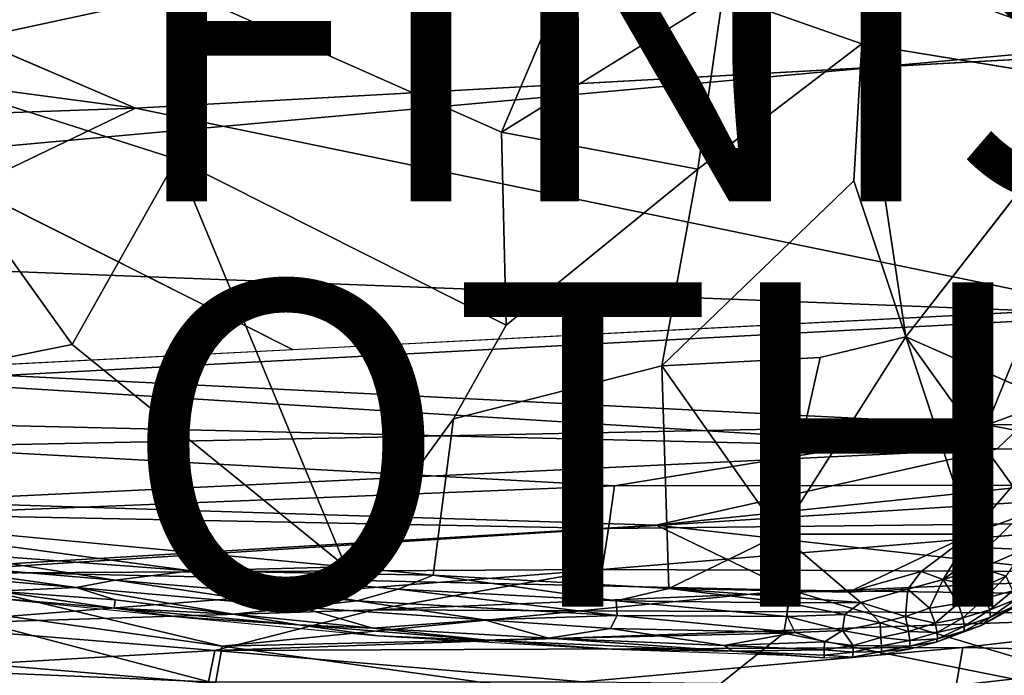
# Model space of a CAD drawing. Units: inches. Extents: x -10.8 to 14.7, y -14 to 11.8.
# Drawn here: x 1.4 to 7.4, y -9.4 to -5.4 of the extents above; entities that cross this region are included whole.
import ezdxf

# ---------------------------------------------------------------- set-up
doc = ezdxf.new("R2010")
doc.units = ezdxf.units.IN
doc.header["$MEASUREMENT"] = 0
for name, color, linetype in [('SEAT-BACK', 5, 'Continuous'), ('SEAT-CUSHIONFABRIC', 5, 'Continuous'), ('SEAT-FINISH', 7, 'Continuous'), ('SEAT-OTHER', 7, 'Continuous')]:
    doc.layers.add(name, color=color, linetype=linetype)
doc.styles.get("Standard").update_dxf_attribs({"font": 'arial.ttf'})

msp = doc.modelspace()

# ---------------------------------------------------------------- linework, layer by layer
at = {"layer": 'SEAT-BACK'}
for points in [[(8.1042, -5.5933, 25.1781), (4.4167, -4.1103, 24.7129), (4.601, -3.9284, 24.7065)], [(4.601, -3.9284, 24.7065), (9.1037, -4.6665, 25.1189), (8.1042, -5.5933, 25.1781)], [(8.1042, -5.5933, 25.1781), (4.1618, -4.165, 24.7005), (4.4167, -4.1103, 24.7129)], [(-1.9631, -4.1909, 24.2721), (2.0852, -5.9259, 24.8082), (-3.4674, -5.1849, 24.3348)], [(-3.4674, -5.1849, 24.3348), (2.0852, -5.9259, 24.8082), (-3.4119, -6.122, 24.5205)], [(8.2609, -7.1992, 25.4633), (2.0852, -5.9259, 24.8082), (8.1042, -5.5933, 25.1781)], [(0.0884, -6.886, 24.8714), (-3.4119, -6.122, 24.5205), (2.0852, -5.9259, 24.8082)], [(2.0852, -5.9259, 24.8082), (8.2609, -7.1992, 25.4633), (0.0884, -6.886, 24.8714)], [(0.6724, -6.2165, 25.0502), (-2.5211, -7.6998, 25.2189), (3.0536, -7.4147, 25.4542)], [(8.2609, -7.1992, 25.4633), (0.649, -7.6061, 25.0677), (0.0884, -6.886, 24.8714)], [(7.335, -7.8776, 25.8476), (9.4762, -7.0844, 25.7671), (7.6156, -7.1804, 25.7036)], [(9.4762, -7.0844, 25.7671), (7.335, -7.8776, 25.8476), (9.3938, -7.8572, 25.9345)], [(7.335, -7.8776, 25.8476), (7.6156, -7.1804, 25.7036), (0.6338, -7.5406, 25.336)], [(7.3956, -8.0263, 25.6071), (0.649, -7.6061, 25.0677), (8.2609, -7.1992, 25.4633)], [(9.4923, -8.0596, 25.7138), (7.3956, -8.0263, 25.6071), (8.2609, -7.1992, 25.4633)], [(0.6338, -7.5406, 25.336), (0.6338, -8.0145, 25.4865), (7.335, -7.8776, 25.8476)], [(0.649, -7.6061, 25.0677), (7.3956, -8.0263, 25.6071), (0.6493, -7.868, 25.1418)], [(5.0379, -8.2551, 25.8589), (7.335, -7.8776, 25.8476), (0.6338, -8.0145, 25.4865)], [(0.6493, -7.868, 25.1418), (7.3956, -8.0263, 25.6071), (0.6494, -8.3501, 25.334)], [(7.335, -7.8776, 25.8476), (5.0379, -8.2551, 25.8589), (9.2508, -8.2486, 26.0558)], [(9.2508, -8.2486, 26.0558), (9.3938, -7.8572, 25.9345), (7.335, -7.8776, 25.8476)], [(0.6338, -8.0145, 25.4865), (0.6337, -8.4308, 25.6889), (5.0379, -8.2551, 25.8589)], [(5.2939, -8.4964, 25.6729), (0.6494, -8.3501, 25.334), (7.3956, -8.0263, 25.6071)], [(7.3956, -8.0263, 25.6071), (9.4923, -8.0596, 25.7138), (5.2939, -8.4964, 25.6729)], [(5.2939, -8.4964, 25.6729), (9.4923, -8.0596, 25.7138), (9.2534, -8.9381, 26.0494)], [(9.2508, -8.2486, 26.0558), (5.0002, -8.5169, 25.9816), (8.4506, -8.4775, 26.1044)], [(5.0002, -8.5169, 25.9816), (9.2508, -8.2486, 26.0558), (5.0379, -8.2551, 25.8589)], [(5.0379, -8.2551, 25.8589), (0.6337, -8.4308, 25.6889), (5.0002, -8.5169, 25.9816)], [(0.6494, -8.3501, 25.334), (5.2939, -8.4964, 25.6729), (0.6486, -8.7747, 25.581)], [(0.6337, -8.7948, 25.9378), (5.0002, -8.5169, 25.9816), (0.6337, -8.4308, 25.6889)], [(4.9611, -8.7704, 26.1257), (8.4506, -8.4775, 26.1044), (5.0002, -8.5169, 25.9816)], [(8.4506, -8.4775, 26.1044), (4.9611, -8.7704, 26.1257), (9.0827, -8.7882, 26.2743)], [(5.0002, -8.5169, 25.9816), (0.6337, -8.7948, 25.9378), (4.9611, -8.7704, 26.1257)], [(6.124, -8.8969, 25.9195), (0.6486, -8.7747, 25.581), (5.2939, -8.4964, 25.6729)], [(5.2939, -8.4964, 25.6729), (9.2534, -8.9381, 26.0494), (6.124, -8.8969, 25.9195)], [(0.6337, -9.1103, 26.2271), (4.9611, -8.7704, 26.1257), (0.6337, -8.7948, 25.9378)], [(4.9611, -8.7704, 26.1257), (0.6337, -9.1103, 26.2271), (3.557, -9.0192, 26.2608)], [(0.6486, -8.7747, 25.581), (2.6197, -9.2431, 26.059), (0.6479, -8.9663, 25.7226)], [(0.6486, -8.7747, 25.581), (6.124, -8.8969, 25.9195), (2.6197, -9.2431, 26.059)], [(3.557, -9.0192, 26.2608), (9.0827, -8.7882, 26.2743), (4.9611, -8.7704, 26.1257)], [(9.0827, -8.7882, 26.2743), (3.557, -9.0192, 26.2608), (8.9826, -9.0438, 26.4024)], [(6.08, -9.162, 26.0853), (2.6197, -9.2431, 26.059), (6.124, -8.8969, 25.9195)], [(6.124, -8.8969, 25.9195), (8.8992, -9.7255, 26.4992), (6.08, -9.162, 26.0853)], [(8.8992, -9.7255, 26.4992), (6.124, -8.8969, 25.9195), (9.2534, -8.9381, 26.0494)], [(0.6479, -8.9663, 25.7226), (2.5788, -9.4723, 26.2885), (0.6458, -9.3096, 26.0374)], [(0.6479, -8.9663, 25.7226), (2.6197, -9.2431, 26.059), (2.5788, -9.4723, 26.2885)], [(2.574, -9.2683, 26.4738), (3.557, -9.0192, 26.2608), (0.6337, -9.1103, 26.2271)], [(2.574, -9.2683, 26.4738), (8.9826, -9.0438, 26.4024), (3.557, -9.0192, 26.2608)], [(8.9826, -9.0438, 26.4024), (2.574, -9.2683, 26.4738), (7.1845, -9.2504, 26.4992)], [(8.9826, -9.0438, 26.4024), (7.1845, -9.2504, 26.4992), (8.8714, -9.2883, 26.5425)], [(0.6337, -9.1103, 26.2271), (0.6337, -9.3822, 26.5513), (2.574, -9.2683, 26.4738)], [(5.4807, -9.6401, 26.4701), (2.6197, -9.2431, 26.059), (6.08, -9.162, 26.0853)], [(6.08, -9.162, 26.0853), (8.8992, -9.7255, 26.4992), (5.4807, -9.6401, 26.4701)], [(2.574, -9.2683, 26.4738), (0.6337, -9.3822, 26.5513), (2.536, -9.4631, 26.7077)], [(2.574, -9.2683, 26.4738), (2.536, -9.4631, 26.7077), (4.8413, -9.462, 26.6921)], [(4.8413, -9.462, 26.6921), (7.1845, -9.2504, 26.4992), (2.574, -9.2683, 26.4738)], [(5.4807, -9.6401, 26.4701), (2.5788, -9.4723, 26.2885), (2.6197, -9.2431, 26.059)], [(7.1845, -9.2504, 26.4992), (4.8413, -9.462, 26.6921), (7.1432, -9.4855, 26.6821)], [(7.1432, -9.4855, 26.6821), (8.8714, -9.2883, 26.5425), (7.1845, -9.2504, 26.4992)], [(1.2516, -9.645, 26.4698), (0.6458, -9.3096, 26.0374), (2.5788, -9.4723, 26.2885)], [(8.8714, -9.2883, 26.5425), (7.1432, -9.4855, 26.6821), (8.6163, -9.7412, 26.8548)], [(0.6337, -9.7185, 27.0902), (2.536, -9.4631, 26.7077), (0.6337, -9.3822, 26.5513)]]:
    msp.add_3dface(points, dxfattribs=at)
for points, invisible_edges in [([(4.1847, -3.9499, 24.956), (0.1264, -5.0229, 24.8104), (8.2226, -5.5297, 25.4559)], 2), ([(8.2226, -5.5297, 25.4559), (9.7564, -4.0285, 25.3646), (4.1847, -3.9499, 24.956)], 2), ([(-1.9631, -4.1909, 24.2721), (4.1618, -4.165, 24.7005), (8.1042, -5.5933, 25.1781)], 13), ([(-1.9631, -4.1909, 24.2721), (8.1042, -5.5933, 25.1781), (2.0852, -5.9259, 24.8082)], 1), ([(0.6724, -6.2165, 25.0502), (8.2226, -5.5297, 25.4559), (0.1264, -5.0229, 24.8104)], 2), ([(8.2226, -5.5297, 25.4559), (0.6724, -6.2165, 25.0502), (7.6156, -7.1804, 25.7036)], 2), ([(0.6724, -6.2165, 25.0502), (3.0536, -7.4147, 25.4542), (7.6156, -7.1804, 25.7036)], 12)]:
    msp.add_3dface(points, dxfattribs=dict(at, invisible_edges=invisible_edges))
at = {"layer": 'SEAT-CUSHIONFABRIC'}
for points, invisible_edges in [([(8.0494, -5.7719, 26.7395), (8.2401, -3.9592, 26.7604), (6.6855, -4.3639, 26.8462)], 12), ([(6.6855, -4.3639, 26.8462), (6.5614, -5.5302, 26.8176), (8.0494, -5.7719, 26.7395)], 12), ([(4.3401, -6.0746, 26.872), (3.5359, -4.5332, 26.9699), (2.4036, -5.2136, 26.9459)], 1), ([(4.7254, -5.1685, 26.9095), (3.5359, -4.5332, 26.9699), (4.3401, -6.0746, 26.872)], 2), ([(4.369, -7.2641, 26.7994), (2.4036, -5.2136, 26.9459), (2.3378, -6.2404, 26.881)], 1), ([(2.4036, -5.2136, 26.9459), (4.369, -7.2641, 26.7994), (4.3401, -6.0746, 26.872)], 1), ([(5.7058, -5.2269, 26.8787), (4.7254, -5.1685, 26.9095), (4.3401, -6.0746, 26.872)], 1), ([(5.5507, -6.3027, 26.8349), (6.5124, -6.3741, 26.806), (6.5614, -5.5302, 26.8176)], 1), ([(0.0016, -6.3715, 26.8577), (1.6958, -7.3834, 26.7929), (0.4446, -5.6375, 26.9149)], 1), ([(6.8322, -7.3353, 26.7482), (7.7201, -7.7271, 26.7134), (8.0494, -5.7719, 26.7395)], 2), ([(4.0447, -7.842, 26.7619), (2.3378, -6.2404, 26.881), (3.3823, -8.7531, 26.685)], 1), ([(2.3378, -6.2404, 26.881), (4.0447, -7.842, 26.7619), (4.369, -7.2641, 26.7994)], 1), ([(4.369, -7.2641, 26.7994), (5.3289, -7.5142, 26.7752), (5.5507, -6.3027, 26.8349)], 1), ([(6.5124, -6.3741, 26.806), (5.5507, -6.3027, 26.8349), (5.3289, -7.5142, 26.7752)], 1), ([(-1.9846, -8.1109, 26.6875), (1.6958, -7.3834, 26.7929), (0.0016, -6.3715, 26.8577)], 2), ([(5.3289, -7.5142, 26.7752), (6.3042, -7.4627, 26.7644), (6.5124, -6.3741, 26.806)], 2), ([(6.8322, -7.3353, 26.7482), (6.5124, -6.3741, 26.806), (6.3042, -7.4627, 26.7644)], 2), ([(5.3289, -7.5142, 26.7752), (4.369, -7.2641, 26.7994), (4.0447, -7.842, 26.7619)], 1), ([(-1.9846, -8.1109, 26.6875), (3.3823, -8.7531, 26.685), (1.6958, -7.3834, 26.7929)], 1), ([(5.3289, -7.5142, 26.7752), (4.0447, -7.842, 26.7619), (5.3723, -8.887, 26.6934)], 2), ([(4.0447, -7.842, 26.7619), (3.9201, -8.8056, 26.6879), (5.3723, -8.887, 26.6934)], 12), ([(3.3823, -8.7531, 26.685), (-1.9846, -8.1109, 26.6875), (-0.3968, -8.3991, 26.6713)], 1)]:
    msp.add_3dface(points, dxfattribs=dict(at, invisible_edges=invisible_edges))
for points in [[(5.7058, -5.2269, 26.8787), (6.5614, -5.5302, 26.8176), (6.6855, -4.3639, 26.8462)], [(2.4036, -5.2136, 26.9459), (0.9909, -4.6712, 26.9756), (0.4446, -5.6375, 26.9149)], [(0.4446, -5.6375, 26.9149), (2.3378, -6.2404, 26.881), (2.4036, -5.2136, 26.9459)], [(4.3401, -6.0746, 26.872), (5.5507, -6.3027, 26.8349), (5.7058, -5.2269, 26.8787)], [(6.5614, -5.5302, 26.8176), (5.7058, -5.2269, 26.8787), (5.5507, -6.3027, 26.8349)], [(6.5124, -6.3741, 26.806), (6.8322, -7.3353, 26.7482), (6.5614, -5.5302, 26.8176)], [(8.0494, -5.7719, 26.7395), (6.5614, -5.5302, 26.8176), (6.8322, -7.3353, 26.7482)], [(2.3378, -6.2404, 26.881), (0.4446, -5.6375, 26.9149), (1.6958, -7.3834, 26.7929)], [(5.5507, -6.3027, 26.8349), (4.3401, -6.0746, 26.872), (4.369, -7.2641, 26.7994)], [(2.3378, -6.2404, 26.881), (1.6958, -7.3834, 26.7929), (3.3823, -8.7531, 26.685)], [(6.8322, -7.3353, 26.7482), (6.3042, -7.4627, 26.7644), (6.0612, -8.5513, 26.7158)], [(6.0612, -8.5513, 26.7158), (7.2336, -8.5522, 26.7053), (6.8322, -7.3353, 26.7482)], [(6.8322, -7.3353, 26.7482), (7.4904, -8.2551, 26.7073), (7.7201, -7.7271, 26.7134)], [(7.4904, -8.2551, 26.7073), (6.8322, -7.3353, 26.7482), (7.2336, -8.5522, 26.7053)], [(5.3289, -7.5142, 26.7752), (6.0612, -8.5513, 26.7158), (6.3042, -7.4627, 26.7644)], [(6.0612, -8.5513, 26.7158), (5.3289, -7.5142, 26.7752), (5.3723, -8.887, 26.6934)], [(3.9201, -8.8056, 26.6879), (4.0447, -7.842, 26.7619), (3.3823, -8.7531, 26.685)], [(7.2336, -8.5522, 26.7053), (7.5308, -8.443, 26.6704), (7.4904, -8.2551, 26.7073)], [(2.4283, -8.7782, 26.6519), (3.3823, -8.7531, 26.685), (-0.3968, -8.3991, 26.6713)], [(2.4283, -8.7782, 26.6519), (-0.3968, -8.3991, 26.6713), (0.8382, -8.6592, 26.6282)], [(7.3341, -8.6355, 26.672), (7.5308, -8.443, 26.6704), (7.2336, -8.5522, 26.7053)], [(7.5308, -8.443, 26.6704), (7.3341, -8.6355, 26.672), (7.5614, -8.6471, 26.5844)], [(6.0612, -8.5513, 26.7158), (5.3723, -8.887, 26.6934), (6.4804, -8.9101, 26.6983)], [(6.0612, -8.5513, 26.7158), (6.4804, -8.9101, 26.6983), (7.2336, -8.5522, 26.7053)], [(7.2336, -8.5522, 26.7053), (6.4804, -8.9101, 26.6983), (6.928, -8.7824, 26.7005)], [(7.2336, -8.5522, 26.7053), (6.928, -8.7824, 26.7005), (7.0628, -8.8321, 26.6713)], [(7.3341, -8.6355, 26.672), (7.2336, -8.5522, 26.7053), (7.0628, -8.8321, 26.6713)], [(0.5132, -8.7123, 26.5622), (1.9598, -8.8357, 26.5937), (0.8382, -8.6592, 26.6282)], [(1.9598, -8.8357, 26.5937), (2.4283, -8.7782, 26.6519), (0.8382, -8.6592, 26.6282)], [(7.3341, -8.6355, 26.672), (7.0628, -8.8321, 26.6713), (7.2998, -8.7624, 26.6377)], [(7.5614, -8.6471, 26.5844), (7.3341, -8.6355, 26.672), (7.2998, -8.7624, 26.6377)], [(7.2998, -8.7624, 26.6377), (7.4507, -8.8119, 26.543), (7.5614, -8.6471, 26.5844)], [(0.0807, -8.7371, 26.4736), (1.7203, -8.8807, 26.53), (0.5132, -8.7123, 26.5622)], [(0.0807, -8.7371, 26.4736), (1.2282, -8.9027, 26.418), (1.7203, -8.8807, 26.53)], [(0.5132, -8.7123, 26.5622), (1.7203, -8.8807, 26.53), (1.9598, -8.8357, 26.5937)], [(2.4283, -8.7782, 26.6519), (1.9598, -8.8357, 26.5937), (3.4516, -8.9638, 26.5984)], [(3.3823, -8.7531, 26.685), (2.4283, -8.7782, 26.6519), (3.9201, -8.8056, 26.6879)], [(3.4516, -8.9638, 26.5984), (3.7047, -8.8911, 26.6603), (2.4283, -8.7782, 26.6519)], [(3.7047, -8.8911, 26.6603), (3.9201, -8.8056, 26.6879), (2.4283, -8.7782, 26.6519)], [(6.8451, -8.8916, 26.6834), (6.928, -8.7824, 26.7005), (6.4804, -8.9101, 26.6983)], [(6.8451, -8.8916, 26.6834), (7.0628, -8.8321, 26.6713), (6.928, -8.7824, 26.7005)], [(7.2932, -8.8836, 26.572), (7.2998, -8.7624, 26.6377), (7.0628, -8.8321, 26.6713)], [(7.4507, -8.8119, 26.543), (7.2998, -8.7624, 26.6377), (7.2932, -8.8836, 26.572)], [(1.9598, -8.8357, 26.5937), (1.7203, -8.8807, 26.53), (3.1011, -9.0026, 26.5367)], [(3.1011, -9.0026, 26.5367), (3.4516, -8.9638, 26.5984), (1.9598, -8.8357, 26.5937)], [(3.9201, -8.8056, 26.6879), (3.7047, -8.8911, 26.6603), (5.0481, -8.964, 26.6667)], [(5.0481, -8.964, 26.6667), (5.3723, -8.887, 26.6934), (3.9201, -8.8056, 26.6879)], [(6.8451, -8.8916, 26.6834), (6.9792, -9.0089, 26.6045), (7.0628, -8.8321, 26.6713)], [(7.1561, -8.979, 26.5638), (7.0628, -8.8321, 26.6713), (6.9792, -9.0089, 26.6045)], [(7.0628, -8.8321, 26.6713), (7.1561, -8.979, 26.5638), (7.2932, -8.8836, 26.572)], [(7.2932, -8.8836, 26.572), (7.3179, -8.9482, 26.5065), (7.4507, -8.8119, 26.543)], [(7.4925, -8.9004, 26.4245), (7.4507, -8.8119, 26.543), (7.3179, -8.9482, 26.5065)], [(1.2274, -8.9464, 26.2779), (1.9545, -9.0084, 26.3373), (1.2282, -8.9027, 26.418)], [(1.2282, -8.9027, 26.418), (1.9593, -8.9565, 26.459), (1.7203, -8.8807, 26.53)], [(1.2282, -8.9027, 26.418), (1.9545, -9.0084, 26.3373), (1.9593, -8.9565, 26.459)], [(2.6872, -9.0447, 26.422), (3.1011, -9.0026, 26.5367), (1.7203, -8.8807, 26.53)], [(1.7203, -8.8807, 26.53), (1.9593, -8.9565, 26.459), (2.6872, -9.0447, 26.422)], [(3.7047, -8.8911, 26.6603), (3.4516, -8.9638, 26.5984), (5.053, -9.054, 26.6198)], [(5.053, -9.054, 26.6198), (5.0481, -8.964, 26.6667), (3.7047, -8.8911, 26.6603)], [(5.3723, -8.887, 26.6934), (5.0481, -8.964, 26.6667), (6.1046, -8.9756, 26.6785)], [(5.3723, -8.887, 26.6934), (6.1046, -8.9756, 26.6785), (6.5554, -8.9732, 26.6819)], [(6.5554, -8.9732, 26.6819), (6.4804, -8.9101, 26.6983), (5.3723, -8.887, 26.6934)], [(6.4804, -8.9101, 26.6983), (6.5554, -8.9732, 26.6819), (6.8451, -8.8916, 26.6834)], [(6.83, -9.0603, 26.6066), (6.8451, -8.8916, 26.6834), (6.5554, -8.9732, 26.6819)], [(6.8451, -8.8916, 26.6834), (6.83, -9.0603, 26.6066), (6.9792, -9.0089, 26.6045)], [(7.3179, -8.9482, 26.5065), (7.2932, -8.8836, 26.572), (7.1561, -8.979, 26.5638)], [(7.3179, -8.9482, 26.5065), (7.3504, -9.0191, 26.388), (7.4925, -8.9004, 26.4245)], [(7.5098, -8.955, 26.316), (7.4925, -8.9004, 26.4245), (7.3504, -9.0191, 26.388)], [(1.2274, -8.9464, 26.2779), (2.3469, -9.0613, 26.2553), (1.9545, -9.0084, 26.3373)], [(2.6872, -9.0447, 26.422), (1.9593, -8.9565, 26.459), (1.9545, -9.0084, 26.3373)], [(3.4516, -8.9638, 26.5984), (3.1011, -9.0026, 26.5367), (4.237, -9.0796, 26.563)], [(4.237, -9.0796, 26.563), (5.053, -9.054, 26.6198), (3.4516, -8.9638, 26.5984)], [(5.0481, -8.964, 26.6667), (5.053, -9.054, 26.6198), (6.1024, -9.0588, 26.6419)], [(6.1046, -8.9756, 26.6785), (5.0481, -8.964, 26.6667), (6.1024, -9.0588, 26.6419)], [(6.1046, -8.9756, 26.6785), (6.1024, -9.0588, 26.6419), (6.457, -9.0472, 26.6563)], [(6.457, -9.0472, 26.6563), (6.5554, -8.9732, 26.6819), (6.1046, -8.9756, 26.6785)], [(6.6757, -9.0995, 26.6068), (6.5554, -8.9732, 26.6819), (6.457, -9.0472, 26.6563)], [(6.5554, -8.9732, 26.6819), (6.6757, -9.0995, 26.6068), (6.83, -9.0603, 26.6066)], [(6.9792, -9.0089, 26.6045), (7.0145, -9.1017, 26.506), (7.1561, -8.979, 26.5638)], [(7.1846, -9.0682, 26.4514), (7.1561, -8.979, 26.5638), (7.0145, -9.1017, 26.506)], [(7.1561, -8.979, 26.5638), (7.1846, -9.0682, 26.4514), (7.3179, -8.9482, 26.5065)], [(7.3504, -9.0191, 26.388), (7.3179, -8.9482, 26.5065), (7.1846, -9.0682, 26.4514)], [(7.2971, -9.1149, 26.1729), (7.5689, -8.9675, 26.081), (7.5093, -8.9925, 26.2045)], [(7.3504, -9.0191, 26.388), (7.3556, -9.0628, 26.2828), (7.5098, -8.955, 26.316)], [(7.5093, -8.9925, 26.2045), (7.5098, -8.955, 26.316), (7.3556, -9.0628, 26.2828)], [(3.0908, -9.1102, 26.3396), (2.6872, -9.0447, 26.422), (1.9545, -9.0084, 26.3373)], [(1.9545, -9.0084, 26.3373), (2.3469, -9.0613, 26.2553), (3.0908, -9.1102, 26.3396)], [(3.1011, -9.0026, 26.5367), (2.6872, -9.0447, 26.422), (3.5477, -9.1307, 26.4275)], [(3.5477, -9.1307, 26.4275), (4.237, -9.0796, 26.563), (3.1011, -9.0026, 26.5367)], [(7.0145, -9.1017, 26.506), (6.9792, -9.0089, 26.6045), (6.83, -9.0603, 26.6066)], [(7.1846, -9.0682, 26.4514), (7.1941, -9.1182, 26.3539), (7.3504, -9.0191, 26.388)], [(7.3556, -9.0628, 26.2828), (7.3504, -9.0191, 26.388), (7.1941, -9.1182, 26.3539)], [(7.3556, -9.0628, 26.2828), (7.2971, -9.1149, 26.1729), (7.5093, -8.9925, 26.2045)], [(2.3469, -9.0613, 26.2553), (3.5805, -9.1791, 26.2607), (3.0908, -9.1102, 26.3396)], [(3.0908, -9.1102, 26.3396), (3.5477, -9.1307, 26.4275), (2.6872, -9.0447, 26.422)], [(4.237, -9.0796, 26.563), (3.5477, -9.1307, 26.4275), (4.6315, -9.1937, 26.4337)], [(5.0133, -9.1327, 26.551), (5.053, -9.054, 26.6198), (4.237, -9.0796, 26.563)], [(4.6315, -9.1937, 26.4337), (5.0133, -9.1327, 26.551), (4.237, -9.0796, 26.563)], [(5.053, -9.054, 26.6198), (5.0133, -9.1327, 26.551), (6.1505, -9.159, 26.5697)], [(6.1505, -9.159, 26.5697), (6.1024, -9.0588, 26.6419), (5.053, -9.054, 26.6198)], [(6.4431, -9.1469, 26.5928), (6.457, -9.0472, 26.6563), (6.1024, -9.0588, 26.6419)], [(6.1024, -9.0588, 26.6419), (6.1505, -9.159, 26.5697), (6.4431, -9.1469, 26.5928)], [(6.457, -9.0472, 26.6563), (6.4431, -9.1469, 26.5928), (6.6757, -9.0995, 26.6068)], [(6.6788, -9.1888, 26.5187), (6.6757, -9.0995, 26.6068), (6.4431, -9.1469, 26.5928)], [(6.8487, -9.1526, 26.5133), (6.83, -9.0603, 26.6066), (6.6757, -9.0995, 26.6068)], [(6.6757, -9.0995, 26.6068), (6.6788, -9.1888, 26.5187), (6.8487, -9.1526, 26.5133)], [(6.83, -9.0603, 26.6066), (6.8487, -9.1526, 26.5133), (7.0145, -9.1017, 26.506)], [(7.0262, -9.158, 26.417), (7.0145, -9.1017, 26.506), (6.8487, -9.1526, 26.5133)], [(7.0145, -9.1017, 26.506), (7.0262, -9.158, 26.417), (7.1846, -9.0682, 26.4514)], [(7.1941, -9.1182, 26.3539), (7.1846, -9.0682, 26.4514), (7.0262, -9.158, 26.417)], [(7.2971, -9.1149, 26.1729), (7.3556, -9.0628, 26.2828), (7.1911, -9.1502, 26.2533)], [(7.1941, -9.1182, 26.3539), (7.1911, -9.1502, 26.2533), (7.3556, -9.0628, 26.2828)], [(3.5477, -9.1307, 26.4275), (3.0908, -9.1102, 26.3396), (4.2739, -9.2072, 26.3485)], [(3.5805, -9.1791, 26.2607), (4.2739, -9.2072, 26.3485), (3.0908, -9.1102, 26.3396)], [(4.2739, -9.2072, 26.3485), (4.6315, -9.1937, 26.4337), (3.5477, -9.1307, 26.4275)], [(5.0133, -9.1327, 26.551), (4.6315, -9.1937, 26.4337), (5.7129, -9.2393, 26.4402)], [(5.7129, -9.2393, 26.4402), (6.1505, -9.159, 26.5697), (5.0133, -9.1327, 26.551)], [(6.1505, -9.159, 26.5697), (5.7129, -9.2393, 26.4402), (6.3313, -9.2152, 26.5227)], [(6.3313, -9.2152, 26.5227), (6.4431, -9.1469, 26.5928), (6.1505, -9.159, 26.5697)], [(6.3313, -9.2152, 26.5227), (6.5073, -9.2375, 26.4828), (6.4431, -9.1469, 26.5928)], [(6.4431, -9.1469, 26.5928), (6.5073, -9.2375, 26.4828), (6.6788, -9.1888, 26.5187)], [(6.8567, -9.2068, 26.4282), (6.8487, -9.1526, 26.5133), (6.6788, -9.1888, 26.5187)], [(6.8487, -9.1526, 26.5133), (6.8567, -9.2068, 26.4282), (7.0262, -9.158, 26.417)], [(7.0278, -9.1966, 26.3219), (7.0262, -9.158, 26.417), (6.8567, -9.2068, 26.4282)], [(7.0202, -9.2173, 26.2267), (7.2971, -9.1149, 26.1729), (7.1911, -9.1502, 26.2533)], [(7.0278, -9.1966, 26.3219), (7.0202, -9.2173, 26.2267), (7.1911, -9.1502, 26.2533)], [(7.0262, -9.158, 26.417), (7.0278, -9.1966, 26.3219), (7.1941, -9.1182, 26.3539)], [(7.1911, -9.1502, 26.2533), (7.1941, -9.1182, 26.3539), (7.0278, -9.1966, 26.3219)], [(3.5805, -9.1791, 26.2607), (5.0203, -9.2602, 26.2653), (4.2739, -9.2072, 26.3485)], [(4.6315, -9.1937, 26.4337), (4.2739, -9.2072, 26.3485), (5.7667, -9.2736, 26.3576)], [(4.2739, -9.2072, 26.3485), (5.0203, -9.2602, 26.2653), (5.7667, -9.2736, 26.3576)], [(5.7667, -9.2736, 26.3576), (5.7129, -9.2393, 26.4402), (4.6315, -9.1937, 26.4337)], [(5.7129, -9.2393, 26.4402), (6.3305, -9.2658, 26.4433), (6.3313, -9.2152, 26.5227)], [(6.5073, -9.2375, 26.4828), (6.3313, -9.2152, 26.5227), (6.3305, -9.2658, 26.4433)], [(6.6835, -9.2412, 26.4365), (6.6788, -9.1888, 26.5187), (6.5073, -9.2375, 26.4828)], [(6.6788, -9.1888, 26.5187), (6.6835, -9.2412, 26.4365), (6.8567, -9.2068, 26.4282)], [(6.8573, -9.2432, 26.337), (6.8567, -9.2068, 26.4282), (6.6835, -9.2412, 26.4365)], [(6.8573, -9.2432, 26.337), (6.8511, -9.2618, 26.2457), (7.0202, -9.2173, 26.2267)], [(6.8567, -9.2068, 26.4282), (6.8573, -9.2432, 26.337), (7.0278, -9.1966, 26.3219)], [(7.0202, -9.2173, 26.2267), (7.0278, -9.1966, 26.3219), (6.8573, -9.2432, 26.337)], [(6.0964, -9.2984, 26.2712), (5.7667, -9.2736, 26.3576), (5.0203, -9.2602, 26.2653)], [(5.7129, -9.2393, 26.4402), (5.7667, -9.2736, 26.3576), (6.3305, -9.2658, 26.4433)], [(6.3299, -9.2989, 26.3579), (6.3305, -9.2658, 26.4433), (5.7667, -9.2736, 26.3576)], [(6.3299, -9.2989, 26.3579), (5.7667, -9.2736, 26.3576), (6.3297, -9.3146, 26.2721)], [(6.3297, -9.3146, 26.2721), (5.7667, -9.2736, 26.3576), (6.0964, -9.2984, 26.2712)], [(6.508, -9.2801, 26.399), (6.3305, -9.2658, 26.4433), (6.3299, -9.2989, 26.3579)], [(6.3299, -9.2989, 26.3579), (6.5041, -9.3095, 26.2892), (6.508, -9.2801, 26.399)], [(6.3305, -9.2658, 26.4433), (6.508, -9.2801, 26.399), (6.5073, -9.2375, 26.4828)], [(6.6789, -9.293, 26.26), (6.6834, -9.2759, 26.3485), (6.5041, -9.3095, 26.2892)], [(6.508, -9.2801, 26.399), (6.5041, -9.3095, 26.2892), (6.6834, -9.2759, 26.3485)], [(6.5073, -9.2375, 26.4828), (6.508, -9.2801, 26.399), (6.6835, -9.2412, 26.4365)], [(6.6834, -9.2759, 26.3485), (6.6835, -9.2412, 26.4365), (6.508, -9.2801, 26.399)], [(6.6834, -9.2759, 26.3485), (6.6789, -9.293, 26.26), (6.8511, -9.2618, 26.2457)], [(6.6835, -9.2412, 26.4365), (6.6834, -9.2759, 26.3485), (6.8573, -9.2432, 26.337)], [(6.8511, -9.2618, 26.2457), (6.8573, -9.2432, 26.337), (6.6834, -9.2759, 26.3485)], [(6.5041, -9.3095, 26.2892), (6.3299, -9.2989, 26.3579), (6.3297, -9.3146, 26.2721)]]:
    msp.add_3dface(points, dxfattribs=at)

# ---------------------------------------------------------------- texts
at = {"layer": 'SEAT-FINISH'}
msp.add_attdef('FINISH', (2, -6.5), '', height=2, dxfattribs=at)
at = {"layer": 'SEAT-OTHER'}
msp.add_attdef('OTHER', (2, -9), '', height=2, dxfattribs=at)

doc.saveas('drawing.dxf')
